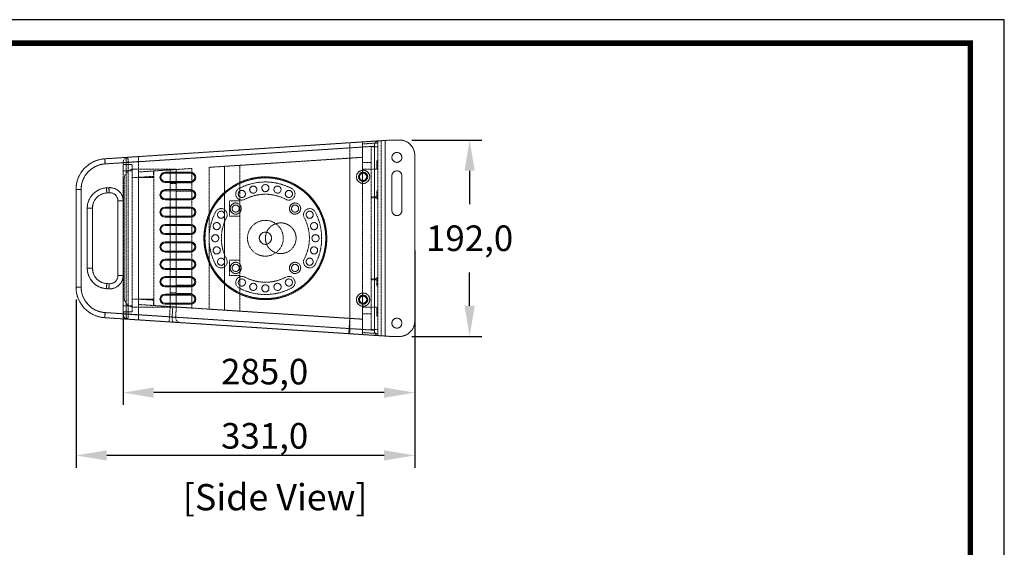
# Model space of a CAD drawing. Units: millimetres. Extents: x 546 to 2725, y 19 to 1556.
# Drawn here: x 1764 to 2725, y 1040 to 1556 of the extents above; entities that cross this region are included whole.
import ezdxf
from ezdxf.enums import TextEntityAlignment as Align

# ---------------------------------------------------------------- set-up
doc = ezdxf.new("R2010")
doc.units = ezdxf.units.MM
doc.header["$PDSIZE"] = -1
doc.linetypes.add('HIDDEN', pattern=[0.2, 0.1, -0.1])
for name, color, linetype in [('12_DXF_HIDDEN_LINE', 7, 'Continuous'), ('66_DXF_HIDDEN_LINE', 7, 'Continuous'), ('B_DXF_CONTINUOUS_LINE', 7, 'Continuous'), ('B_DXF_HIDDEN_LINE', 7, 'Continuous'), ('BB_DXF_HIDDEN_LINE', 7, 'Continuous'), ('C_DXF_HIDDEN_LINE', 7, 'Continuous'), ('PRT0001_DXF_HIDDEN_LINE', 7, 'Continuous'), ('PRT0003_DXF_CONTINUOUS_LINE', 7, 'Continuous'), ('PRT0003_DXF_HIDDEN_LINE', 7, 'Continuous'), ('PRT0005_DXF_HIDDEN_LINE', 7, 'Continuous'), ('PRT0006_DXF_CONTINUOUS_LINE', 7, 'Continuous'), ('PRT0006_DXF_HIDDEN_LINE', 7, 'Continuous'), ('PRT0012_DXF_HIDDEN_LINE', 7, 'Continuous'), ('PRT0013_DXF_CONTINUOUS_LINE', 7, 'Continuous'), ('PRT0013_DXF_HIDDEN_LINE', 7, 'Continuous'), ('PRT0014_DXF_CONTINUOUS_LINE', 7, 'Continuous'), ('PRT0014_DXF_HIDDEN_LINE', 7, 'Continuous'), ('PRT0015_DXF_HIDDEN_LINE', 7, 'Continuous'), ('PRT0016_DXF_HIDDEN_LINE', 7, 'Continuous'), ('PRT0018_DXF_HIDDEN_LINE', 7, 'Continuous'), ('PRT0019_DXF_HIDDEN_LINE', 7, 'Continuous'), ('PRT0022_DXF_HIDDEN_LINE', 7, 'Continuous'), ('PRT0036_DXF_CONTINUOUS_LINE', 7, 'Continuous'), ('PRT0036_DXF_HIDDEN_LINE', 7, 'Continuous'), ('PRT0039_DXF_HIDDEN_LINE', 7, 'Continuous'), ('PRT0040_DXF_HIDDEN_LINE', 7, 'Continuous'), ('PRT0047_DXF_HIDDEN_LINE', 7, 'Continuous'), ('PRT0048_DXF_CONTINUOUS_LINE', 7, 'Continuous'), ('PRT0053_DXF_HIDDEN_LINE', 7, 'Continuous'), ('Sovico-Txt', 3, 'Continuous')]:
    doc.layers.add(name, color=color, linetype=linetype)
doc.styles.add('SLDTEXTSTYLE0', font='txt')
doc.styles.get("Standard").update_dxf_attribs({"font": 'malgun.ttf'})
doc.dimstyles.new('ISO-25', dxfattribs={"dimtxt": 2.5, "dimasz": 2.5, "dimexe": 1.25, "dimexo": 0.625, "dimtad": 1, "dimtxsty": 'SLDTEXTSTYLE0', "dimcen": 2.5, "dimadec": 0, "dimazin": 0, "dimtfac": 1, "dimtmove": 0, "dimatfit": 3, "dimfxl": 1, "dimarcsym": 0})

# ---------------------------------------------------------------- blocks, each defined once
blk = doc.blocks.new('도각')
at = {"color": 0}
blk.add_lwpolyline([(83409, 62000), (2709, 62000), (2709, 5100), (83409, 5100)], close=True, dxfattribs=at)
at = {"color": 0, "const_width": 204}
blk.add_lwpolyline([(3938, 61146), (82180, 61146), (82180, 5954), (3938, 5954)], close=True, dxfattribs=at)
blk = doc.blocks.new('*D9')
at = {"color": 0, "lineweight": -2, "transparency": 16777216}
for p, q in [((2146.56, 1438.41), (2215.12, 1438.41)), ((2203.12, 1408.41), (2203.12, 1375.78)), ((2203.12, 1276.41), (2203.12, 1309.04)), ((2146.56, 1246.41), (2215.12, 1246.41))]:
    blk.add_line(p, q, dxfattribs=at)
at = {"color": 0, "transparency": 16777216}
for points in [[(2198.12, 1408.41), (2208.12, 1408.41), (2203.12, 1438.41)], [(2198.12, 1276.41), (2208.12, 1276.41), (2203.12, 1246.41)]]:
    blk.add_solid(points, dxfattribs=at)
at = {"layer": 'Defpoints', "color": 0, "transparency": 16777216}
for p in [(2134.56, 1438.41), (2134.56, 1246.41), (2203.12, 1246.41)]:
    blk.add_point(p, dxfattribs=at)
at = {"color": 0, "transparency": 16777216, "insert": (2203.12, 1342.41), "char_height": 39.375, "attachment_point": 5}
blk.add_mtext('{\\H0.63492x;192,0}', dxfattribs=at)
blk = doc.blocks.new('*D10')
at = {"color": 0, "lineweight": -2, "transparency": 16777216}
for p, q in [((2149.56, 1330.41), (2149.56, 1179.53)), ((1864.56, 1270.87), (1864.56, 1179.53)), ((2119.56, 1191.53), (1894.56, 1191.53))]:
    blk.add_line(p, q, dxfattribs=at)
at = {"color": 0, "transparency": 16777216}
for points in [[(1894.56, 1196.53), (1894.56, 1186.53), (1864.56, 1191.53)], [(2119.56, 1196.53), (2119.56, 1186.53), (2149.56, 1191.53)]]:
    blk.add_solid(points, dxfattribs=at)
at = {"layer": 'Defpoints', "color": 0, "transparency": 16777216}
for p in [(2149.56, 1342.41), (1864.56, 1282.87), (1864.56, 1191.53)]:
    blk.add_point(p, dxfattribs=at)
at = {"color": 0, "transparency": 16777216, "insert": (2002.88, 1212.05), "char_height": 39.375, "attachment_point": 5}
blk.add_mtext('{\\H0.63492x;285,0}', dxfattribs=at)
blk = doc.blocks.new('*D11')
at = {"color": 0, "lineweight": -2, "transparency": 16777216}
for p, q in [((1818.56, 1282.7), (1818.56, 1118.15)), ((2149.56, 1232.32), (2149.56, 1118.15)), ((2119.56, 1130.15), (1848.56, 1130.15))]:
    blk.add_line(p, q, dxfattribs=at)
at = {"color": 0, "transparency": 16777216}
for points in [[(1848.56, 1135.15), (1848.56, 1125.15), (1818.56, 1130.15)], [(2119.56, 1135.15), (2119.56, 1125.15), (2149.56, 1130.15)]]:
    blk.add_solid(points, dxfattribs=at)
at = {"layer": 'Defpoints', "color": 0, "transparency": 16777216}
for p in [(1818.56, 1294.7), (2149.56, 1244.32), (1818.56, 1130.15)]:
    blk.add_point(p, dxfattribs=at)
at = {"color": 0, "transparency": 16777216, "insert": (2002.88, 1149.3), "char_height": 39.375, "attachment_point": 5}
blk.add_mtext('{\\H0.63492x;331,0}', dxfattribs=at)

msp = doc.modelspace()

# ---------------------------------------------------------------- linework, layer by layer
at = {"layer": '12_DXF_HIDDEN_LINE', "color": 8, "linetype": 'HIDDEN', "lineweight": 15}
for p, q in [((2113.56, 1437.55), (2098.56, 1436.57)), ((2098.56, 1421.53), (2098.56, 1436.57)), ((2113.56, 1247.27), (2113.56, 1437.55)), ((1963.56, 1412.69), (2098.56, 1421.53)), ((2086.06, 1420.72), (2086.06, 1264.1)), ((1963.56, 1272.13), (1963.56, 1412.69)), ((2098.56, 1263.28), (1963.56, 1272.13)), ((2098.56, 1248.25), (2098.56, 1263.28)), ((2113.56, 1247.27), (2098.56, 1248.25))]:
    msp.add_line(p, q, dxfattribs=at)
for centre, radius in [((2099.06, 1402.41), 4), ((1974.57, 1371.4), 3.5), ((2032.55, 1371.4), 3.5), ((2003.56, 1342.41), 17.5), ((1974.57, 1313.42), 3.5), ((2032.55, 1313.42), 3.5), ((2099.06, 1282.41), 4)]:
    msp.add_circle(centre, radius, dxfattribs=at)
at = {"layer": '66_DXF_HIDDEN_LINE', "color": 8, "linetype": 'HIDDEN', "lineweight": 15}
for p, q in [((1846.6, 1420.05), (2120.56, 1438.01)), ((2120.56, 1246.81), (2120.56, 1438.01)), ((2110.06, 1432.31), (1846.93, 1415.06)), ((2110.06, 1252.51), (2110.06, 1432.31)), ((1846.93, 1415.06), (1846.6, 1420.05)), ((1818.56, 1390.12), (1818.56, 1294.7)), ((1823.56, 1390.12), (1818.56, 1390.12)), ((1823.56, 1390.12), (1823.56, 1294.7)), ((1850.71, 1391.84), (1848.25, 1391.68)), ((1848.25, 1391.68), (1848.58, 1386.69)), ((1851.04, 1386.85), (1848.58, 1386.69)), ((1850.71, 1391.84), (1851.04, 1386.85)), ((1859.56, 1378.87), (1859.56, 1305.95)), ((1864.56, 1378.87), (1859.56, 1378.87)), ((1864.56, 1378.87), (1864.56, 1305.95)), ((1829.56, 1371.72), (1829.56, 1313.1)), ((1829.56, 1371.72), (1834.56, 1371.72)), ((1834.56, 1371.72), (1834.56, 1313.1)), ((1829.56, 1313.1), (1834.56, 1313.1)), ((1864.56, 1305.95), (1859.56, 1305.95)), ((1823.56, 1294.7), (1818.56, 1294.7)), ((1848.25, 1293.14), (1848.58, 1298.13)), ((1850.71, 1292.98), (1848.25, 1293.14)), ((1851.04, 1297.97), (1848.58, 1298.13)), ((1850.71, 1292.98), (1851.04, 1297.97)), ((1846.93, 1269.76), (1846.6, 1264.77)), ((2120.56, 1246.81), (1846.6, 1264.77)), ((1846.93, 1269.76), (2110.06, 1252.51))]:
    msp.add_line(p, q, dxfattribs=at)
for centre, radius in [((2099.06, 1402.41), 6.5), ((2099.06, 1402.41), 3.5), ((2003.56, 1342.41), 60), ((1974.57, 1371.4), 3.5), ((2032.55, 1371.4), 3.5), ((2003.56, 1342.41), 17.5), ((1974.57, 1313.42), 3.5), ((2032.55, 1313.42), 3.5), ((2099.06, 1282.41), 6.5), ((2099.06, 1282.41), 3.5)]:
    msp.add_circle(centre, radius, dxfattribs=at)
for centre, radius, start, end in [((1848.56, 1390.12), 30, 93.75, 180), ((1848.56, 1390.12), 25, 93.75, 180), ((2003.56, 1342.41), 55, 62.03346, 117.96654), ((1849.56, 1371.72), 20, 93.75, 180), ((1849.56, 1371.72), 15, 93.75, 180), ((1851.56, 1378.87), 13, 0, 93.75), ((1851.56, 1378.87), 8, 0, 93.75), ((1980.58, 1385.69), 6, 117.96654, 297.96654), ((2003.56, 1342.41), 43, 62.03346, 117.96654), ((2026.54, 1385.69), 6, 242.03346, 62.03346), ((2003.56, 1342.41), 55, 152.03346, 207.96654), ((1960.28, 1365.39), 6, 332.03346, 152.03346), ((2046.84, 1365.39), 6, 27.96654, 207.96654), ((2003.56, 1342.41), 55, 332.03346, 27.96654), ((2003.56, 1342.41), 43, 152.03346, 207.96654), ((2003.56, 1342.41), 43, 332.03346, 27.96654), ((1960.28, 1319.43), 6, 207.96654, 27.96654), ((2046.84, 1319.43), 6, 152.03346, 332.03346), ((1849.56, 1313.1), 20, 180, 266.25), ((1849.56, 1313.1), 15, 180, 266.25), ((1851.56, 1305.95), 13, 266.25, 0), ((1851.56, 1305.95), 8, 266.25, 0), ((1980.58, 1299.13), 6, 62.03346, 242.03346), ((2003.56, 1342.41), 43, 242.03346, 297.96654), ((2026.54, 1299.13), 6, 297.96654, 117.96654), ((1848.56, 1294.7), 30, 180, 266.25), ((1848.56, 1294.7), 25, 180, 266.25), ((2003.56, 1342.41), 55, 242.03346, 297.96654)]:
    msp.add_arc(centre, radius, start, end, dxfattribs=at)
for points, start_tangent, end_tangent in [([(2113.56, 1437.55), (2112.56, 1437.28), (2111.66, 1436.62), (2110.94, 1435.7), (2110.44, 1434.61), (2110.15, 1433.47), (2110.06, 1432.31)], (-0.997859, -0.065403), (0, -1)), ([(2110.06, 1252.51), (2110.15, 1251.35), (2110.44, 1250.21), (2110.94, 1249.12), (2111.66, 1248.2), (2112.56, 1247.54), (2113.56, 1247.27)], (0, -1), (0.997859, -0.065403))]:
    msp.add_spline(points, degree=3, dxfattribs=dict(at, start_tangent=start_tangent, end_tangent=end_tangent))
at = {"layer": 'B_DXF_CONTINUOUS_LINE', "color": 7, "linetype": 'Continuous', "lineweight": 15}
for p, q in [((2120.56, 1438.01), (2126.68, 1438.41)), ((2134.56, 1438.41), (2126.68, 1438.41)), ((2149.56, 1261.41), (2149.56, 1423.41)), ((2127.2, 1403.41), (2127.2, 1369.41)), ((2136.92, 1369.41), (2136.92, 1403.41)), ((2120.56, 1246.81), (2126.68, 1246.41)), ((2134.56, 1246.41), (2126.68, 1246.41))]:
    msp.add_line(p, q, dxfattribs=at)
for centre in [(2132.06, 1421.41), (2132.06, 1259.41)]:
    msp.add_circle(centre, 4.86, dxfattribs=at)
for centre, radius, start, end in [((2134.56, 1423.41), 15, 0, 90), ((2132.06, 1403.41), 4.86, 0, 180), ((2132.06, 1369.41), 4.86, 180, 0), ((2134.56, 1261.41), 15, 270, 0)]:
    msp.add_arc(centre, radius, start, end, dxfattribs=at)
at = {"layer": 'B_DXF_HIDDEN_LINE', "color": 8, "linetype": 'HIDDEN', "lineweight": 15}
for p, q in [((2086.06, 1435.75), (2120.56, 1438.01)), ((2086.06, 1249.07), (2086.06, 1435.75)), ((2113.56, 1247.27), (2113.56, 1437.55)), ((2116.56, 1247.07), (2116.56, 1437.75)), ((2086.06, 1249.07), (2120.56, 1246.81))]:
    msp.add_line(p, q, dxfattribs=at)
for centre in [(2099.06, 1402.41), (2099.06, 1282.41)]:
    msp.add_circle(centre, 4.5, dxfattribs=at)
at = {"layer": 'BB_DXF_HIDDEN_LINE', "color": 8, "linetype": 'HIDDEN', "lineweight": 15}
for p, q in [((2126.68, 1438.41), (2086.06, 1435.75)), ((2086.06, 1249.07), (2086.06, 1435.75)), ((2113.56, 1247.27), (2113.56, 1437.55)), ((2116.56, 1247.07), (2116.56, 1437.75)), ((2134.56, 1438.41), (2126.68, 1438.41)), ((2149.56, 1261.41), (2149.56, 1423.41)), ((2127.2, 1403.41), (2127.2, 1369.41)), ((2136.92, 1369.41), (2136.92, 1403.41)), ((2126.68, 1246.41), (2086.06, 1249.07)), ((2134.56, 1246.41), (2126.68, 1246.41))]:
    msp.add_line(p, q, dxfattribs=at)
for centre, radius in [((2132.06, 1421.41), 4.86), ((2099.06, 1402.41), 4.5), ((2099.06, 1282.41), 4.5), ((2132.06, 1259.41), 4.86)]:
    msp.add_circle(centre, radius, dxfattribs=at)
for centre, radius, start, end in [((2134.56, 1423.41), 15, 0, 90), ((2132.06, 1403.41), 4.86, 0, 180), ((2132.06, 1369.41), 4.86, 180, 0), ((2134.56, 1261.41), 15, 270, 0)]:
    msp.add_arc(centre, radius, start, end, dxfattribs=at)
at = {"layer": 'C_DXF_HIDDEN_LINE', "color": 8, "linetype": 'HIDDEN', "lineweight": 15}
for p, q in [((1875.56, 1409.91), (1916.56, 1409.91)), ((1910.56, 1274.91), (1910.56, 1409.91)), ((1916.56, 1274.91), (1916.56, 1409.91)), ((1865.56, 1284.91), (1865.56, 1399.91)), ((1916.56, 1395.91), (1910.56, 1395.91)), ((1916.56, 1388.91), (1910.56, 1388.91)), ((1916.56, 1295.91), (1910.56, 1295.91)), ((1916.56, 1288.91), (1910.56, 1288.91)), ((1875.56, 1274.91), (1916.56, 1274.91))]:
    msp.add_line(p, q, dxfattribs=at)
for centre, start, end in [((1875.56, 1399.91), 90, 180), ((1875.56, 1284.91), 180, 270)]:
    msp.add_arc(centre, 10, start, end, dxfattribs=at)
at = {"layer": 'PRT0001_DXF_HIDDEN_LINE', "color": 8, "linetype": 'HIDDEN', "lineweight": 15}
for p, q in [((1879.56, 1262.61), (1879.56, 1277.64)), ((1879.56, 1277.64), (2098.56, 1263.28)), ((1909.59, 1260.64), (1910.58, 1275.61)), ((1912.45, 1265.46), (1913.1, 1275.44)), ((1915.91, 1265.24), (1916.56, 1275.21)), ((1915.91, 1265.24), (1879.56, 1267.62)), ((2098.56, 1248.25), (1879.56, 1262.61)), ((2086.05, 1264.11), (2085.06, 1249.14)), ((2098.56, 1263.28), (2098.56, 1248.25))]:
    msp.add_line(p, q, dxfattribs=at)
msp.add_arc((1920.9, 1264.91), 5, 176.25, 266.25, dxfattribs=at)
at = {"layer": 'PRT0001_DXF_HIDDEN_LINE', "color": 8, "linetype": 'HIDDEN', "lineweight": 15, "start_tangent": (-0.997859, 0.065403), "end_tangent": (0.065403, 0.997859)}
msp.add_spline([(1914.22, 1260.33), (1913.59, 1260.62), (1913.05, 1261.37), (1912.66, 1262.5), (1912.45, 1263.91), (1912.45, 1265.46)], degree=3, dxfattribs=at)
at = {"layer": 'PRT0003_DXF_CONTINUOUS_LINE', "color": 7, "linetype": 'Continuous', "lineweight": 15}
for p, q in [((2098.56, 1405.84), (2098.56, 1398.98)), ((2098.56, 1285.84), (2098.56, 1278.98))]:
    msp.add_line(p, q, dxfattribs=at)
at = {"layer": 'PRT0003_DXF_HIDDEN_LINE', "color": 8, "linetype": 'HIDDEN', "lineweight": 15}
for p, q in [((2098.56, 1434.56), (2113.56, 1435.55)), ((2098.56, 1405.84), (2098.56, 1434.56)), ((2113.56, 1249.27), (2113.56, 1435.55)), ((2107.06, 1431.66), (2113.56, 1431.66)), ((2107.06, 1431.66), (2107.06, 1253.16)), ((2098.56, 1416.41), (2107.06, 1416.41)), ((2112.56, 1418.41), (2113.56, 1418.41)), ((2112.56, 1418.41), (2112.56, 1410.41)), ((2113.56, 1409.91), (2098.56, 1409.91)), ((2112.56, 1410.41), (2113.56, 1410.41)), ((2098.56, 1285.84), (2098.56, 1398.98)), ((2112.56, 1388.91), (2113.56, 1388.91)), ((2112.56, 1388.91), (2112.56, 1380.91)), ((2107.06, 1382.97), (2113.56, 1382.97)), ((2113.56, 1381.98), (2107.06, 1381.98)), ((2112.56, 1383.19), (2113.56, 1383.19)), ((2112.56, 1382.99), (2113.56, 1382.99)), ((2112.56, 1380.91), (2113.56, 1380.91)), ((2113.56, 1302.84), (2107.06, 1302.84)), ((2107.06, 1301.85), (2113.56, 1301.85)), ((2112.56, 1303.91), (2113.56, 1303.91)), ((2112.56, 1303.91), (2112.56, 1295.91)), ((2112.56, 1301.83), (2113.56, 1301.83)), ((2112.56, 1301.63), (2113.56, 1301.63)), ((2112.56, 1295.91), (2113.56, 1295.91)), ((2098.56, 1278.98), (2098.56, 1250.26)), ((2113.56, 1274.91), (2098.56, 1274.91)), ((2112.56, 1274.41), (2113.56, 1274.41)), ((2112.56, 1274.41), (2112.56, 1266.41)), ((2098.56, 1268.41), (2107.06, 1268.41)), ((2112.56, 1266.41), (2113.56, 1266.41)), ((2107.06, 1253.16), (2113.56, 1253.16)), ((2113.56, 1249.27), (2098.56, 1250.26))]:
    msp.add_line(p, q, dxfattribs=at)
at = {"layer": 'PRT0005_DXF_HIDDEN_LINE', "color": 8, "linetype": 'HIDDEN', "lineweight": 15}
for p, q in [((1864.56, 1416.55), (1864.56, 1268.27)), ((1864.56, 1416.55), (1869.56, 1416.55)), ((1873.56, 1414.41), (1864.56, 1414.41)), ((1879.56, 1422.21), (1869.24, 1421.54)), ((1869.24, 1421.54), (1869.56, 1416.55)), ((1879.56, 1417.2), (1869.56, 1416.55)), ((1869.56, 1416.55), (1869.56, 1268.27)), ((1873.56, 1270.41), (1873.56, 1414.41)), ((1879.56, 1422.21), (1879.56, 1262.61)), ((1864.56, 1408.41), (1873.56, 1408.41)), ((1873.56, 1401.91), (1879.56, 1401.91)), ((1873.56, 1282.91), (1879.56, 1282.91)), ((1864.56, 1276.41), (1873.56, 1276.41)), ((1873.56, 1270.41), (1864.56, 1270.41)), ((1864.56, 1268.27), (1869.56, 1268.27)), ((1869.24, 1263.28), (1869.56, 1268.27)), ((1879.56, 1262.61), (1869.24, 1263.28)), ((1869.56, 1268.27), (1879.56, 1267.62))]:
    msp.add_line(p, q, dxfattribs=at)
for centre, start, end in [((1869.56, 1416.55), 93.75, 180), ((1869.56, 1268.27), 180, 266.25)]:
    msp.add_arc(centre, 5, start, end, dxfattribs=at)
at = {"layer": 'PRT0006_DXF_CONTINUOUS_LINE', "color": 7, "linetype": 'Continuous', "lineweight": 15}
for p, q in [((1846.6, 1420.05), (2120.56, 1438.01)), ((2120.56, 1246.81), (2120.56, 1438.01)), ((2110.06, 1432.31), (1846.93, 1415.06)), ((2110.06, 1252.51), (2110.06, 1432.31)), ((1846.93, 1415.06), (1846.6, 1420.05)), ((1905.56, 1406.91), (1905.56, 1405.91)), ((1905.56, 1406.91), (1930.56, 1406.91)), ((1905.56, 1405.91), (1930.56, 1405.91)), ((1930.56, 1406.91), (1930.56, 1405.91)), ((1905.56, 1396.91), (1905.56, 1397.91)), ((1930.56, 1397.91), (1905.56, 1397.91)), ((1930.56, 1396.91), (1905.56, 1396.91)), ((1930.56, 1396.91), (1930.56, 1397.91)), ((1818.56, 1390.12), (1818.56, 1294.7)), ((1823.56, 1390.12), (1818.56, 1390.12)), ((1823.56, 1390.12), (1823.56, 1294.7)), ((1848.25, 1391.68), (1850.71, 1391.84)), ((1848.25, 1391.68), (1848.58, 1386.69)), ((1848.58, 1386.69), (1851.04, 1386.85)), ((1850.71, 1391.84), (1851.04, 1386.85)), ((1905.56, 1389.91), (1905.56, 1388.91)), ((1905.56, 1389.91), (1930.56, 1389.91)), ((1905.56, 1388.91), (1930.56, 1388.91)), ((1930.56, 1389.91), (1930.56, 1388.91)), ((1859.56, 1378.87), (1859.56, 1305.95)), ((1864.56, 1378.87), (1859.56, 1378.87)), ((1864.56, 1378.87), (1864.56, 1305.95)), ((1905.56, 1379.91), (1905.56, 1380.91)), ((1930.56, 1380.91), (1905.56, 1380.91)), ((1930.56, 1379.91), (1905.56, 1379.91)), ((1930.56, 1379.91), (1930.56, 1380.91)), ((1829.56, 1313.1), (1829.56, 1371.72)), ((1829.56, 1371.72), (1834.56, 1371.72)), ((1834.56, 1313.1), (1834.56, 1371.72)), ((1905.56, 1372.91), (1905.56, 1371.91)), ((1905.56, 1372.91), (1930.56, 1372.91)), ((1905.56, 1371.91), (1930.56, 1371.91)), ((1930.56, 1372.91), (1930.56, 1371.91)), ((1905.56, 1362.91), (1905.56, 1363.91)), ((1930.56, 1363.91), (1905.56, 1363.91)), ((1930.56, 1362.91), (1905.56, 1362.91)), ((1930.56, 1362.91), (1930.56, 1363.91)), ((1905.56, 1355.91), (1905.56, 1354.91)), ((1905.56, 1355.91), (1930.56, 1355.91)), ((1905.56, 1354.91), (1930.56, 1354.91)), ((1905.56, 1345.91), (1905.56, 1346.91)), ((1930.56, 1346.91), (1905.56, 1346.91)), ((1930.56, 1355.91), (1930.56, 1354.91)), ((1930.56, 1345.91), (1930.56, 1346.91)), ((1930.56, 1345.91), (1905.56, 1345.91)), ((1905.56, 1338.91), (1905.56, 1337.91)), ((1905.56, 1338.91), (1930.56, 1338.91)), ((1905.56, 1337.91), (1930.56, 1337.91)), ((1930.56, 1338.91), (1930.56, 1337.91)), ((1905.56, 1328.91), (1905.56, 1329.91)), ((1930.56, 1329.91), (1905.56, 1329.91)), ((1930.56, 1328.91), (1905.56, 1328.91)), ((1930.56, 1328.91), (1930.56, 1329.91)), ((1905.56, 1321.91), (1905.56, 1320.91)), ((1905.56, 1321.91), (1930.56, 1321.91)), ((1905.56, 1320.91), (1930.56, 1320.91)), ((1930.56, 1321.91), (1930.56, 1320.91)), ((1829.56, 1313.1), (1834.56, 1313.1)), ((1905.56, 1311.91), (1905.56, 1312.91)), ((1930.56, 1312.91), (1905.56, 1312.91)), ((1930.56, 1311.91), (1905.56, 1311.91)), ((1930.56, 1311.91), (1930.56, 1312.91)), ((1864.56, 1305.95), (1859.56, 1305.95)), ((1905.56, 1304.91), (1905.56, 1303.91)), ((1905.56, 1304.91), (1930.56, 1304.91)), ((1905.56, 1303.91), (1930.56, 1303.91)), ((1930.56, 1304.91), (1930.56, 1303.91)), ((1823.56, 1294.7), (1818.56, 1294.7)), ((1848.25, 1293.14), (1848.58, 1298.13)), ((1850.71, 1292.98), (1848.25, 1293.14)), ((1851.04, 1297.97), (1848.58, 1298.13)), ((1850.71, 1292.98), (1851.04, 1297.97)), ((1905.56, 1294.91), (1905.56, 1295.91)), ((1930.56, 1295.91), (1905.56, 1295.91)), ((1930.56, 1294.91), (1905.56, 1294.91)), ((1930.56, 1294.91), (1930.56, 1295.91)), ((1905.56, 1287.91), (1905.56, 1286.91)), ((1905.56, 1287.91), (1930.56, 1287.91)), ((1905.56, 1286.91), (1930.56, 1286.91)), ((1930.56, 1287.91), (1930.56, 1286.91)), ((1905.56, 1277.91), (1905.56, 1278.91)), ((1930.56, 1278.91), (1905.56, 1278.91)), ((1930.56, 1277.91), (1905.56, 1277.91)), ((1930.56, 1277.91), (1930.56, 1278.91)), ((1846.93, 1269.76), (1846.6, 1264.77)), ((1846.6, 1264.77), (2120.56, 1246.81)), ((1846.93, 1269.76), (2110.06, 1252.51))]:
    msp.add_line(p, q, dxfattribs=at)
for centre, radius in [((2099.06, 1402.41), 6.5), ((2099.06, 1402.41), 3.5), ((2003.56, 1342.41), 60), ((1974.57, 1371.4), 3.5), ((2032.55, 1371.4), 3.5), ((1974.57, 1313.42), 3.5), ((2032.55, 1313.42), 3.5), ((2099.06, 1282.41), 6.5), ((2099.06, 1282.41), 3.5)]:
    msp.add_circle(centre, radius, dxfattribs=at)
for centre, radius, start, end in [((1848.56, 1390.12), 30, 93.75, 180), ((1848.56, 1390.12), 25, 93.75, 180), ((1905.56, 1401.91), 5, 90, 270), ((1905.56, 1401.91), 4, 90, 270), ((1930.56, 1401.91), 5, 270, 90), ((1930.56, 1401.91), 4, 270, 90), ((1849.56, 1371.72), 20, 93.75, 180), ((1849.56, 1371.72), 15, 93.75, 180), ((1851.56, 1378.87), 13, 0, 93.75), ((1851.56, 1378.87), 8, 0, 93.75), ((1905.56, 1384.91), 5, 90, 270), ((1905.56, 1384.91), 4, 90, 270), ((1930.56, 1384.91), 5, 270, 90), ((1930.56, 1384.91), 4, 270, 90), ((1905.56, 1367.91), 5, 90, 270), ((1905.56, 1367.91), 4, 90, 270), ((1930.56, 1367.91), 5, 270, 90), ((1930.56, 1367.91), 4, 270, 90), ((1905.56, 1350.91), 5, 90, 270), ((1905.56, 1350.91), 4, 90, 270), ((1930.56, 1350.91), 5, 270, 90), ((1930.56, 1350.91), 4, 270, 90), ((1905.56, 1333.91), 5, 90, 270), ((1905.56, 1333.91), 4, 90, 270), ((1930.56, 1333.91), 5, 270, 90), ((1930.56, 1333.91), 4, 270, 90), ((1905.56, 1316.91), 5, 90, 270), ((1905.56, 1316.91), 4, 90, 270), ((1930.56, 1316.91), 5, 270, 90), ((1930.56, 1316.91), 4, 270, 90), ((1849.56, 1313.1), 20, 180, 266.25), ((1849.56, 1313.1), 15, 180, 266.25), ((1851.56, 1305.95), 13, 266.25, 0), ((1851.56, 1305.95), 8, 266.25, 0), ((1905.56, 1299.91), 5, 90, 270), ((1905.56, 1299.91), 4, 90, 270), ((1930.56, 1299.91), 5, 270, 90), ((1930.56, 1299.91), 4, 270, 90), ((1848.56, 1294.7), 30, 180, 266.25), ((1848.56, 1294.7), 25, 180, 266.25), ((1905.56, 1282.91), 5, 90, 270), ((1905.56, 1282.91), 4, 90, 270), ((1930.56, 1282.91), 5, 270, 90), ((1930.56, 1282.91), 4, 270, 90)]:
    msp.add_arc(centre, radius, start, end, dxfattribs=at)
for points, start_tangent, end_tangent in [([(2113.56, 1437.55), (2112.56, 1437.28), (2111.66, 1436.62), (2110.94, 1435.7), (2110.44, 1434.61), (2110.15, 1433.47), (2110.06, 1432.31)], (-0.997859, -0.065403), (0, -1)), ([(2110.06, 1252.51), (2110.15, 1251.35), (2110.44, 1250.21), (2110.94, 1249.12), (2111.66, 1248.2), (2112.56, 1247.54), (2113.56, 1247.27)], (0, -1), (0.997859, -0.065403))]:
    msp.add_spline(points, degree=3, dxfattribs=dict(at, start_tangent=start_tangent, end_tangent=end_tangent))
at = {"layer": 'PRT0006_DXF_HIDDEN_LINE', "color": 8, "linetype": 'HIDDEN', "lineweight": 15}
msp.add_circle((2003.56, 1342.41), 17.5, dxfattribs=at)
for centre, radius, start, end in [((2003.56, 1342.41), 55, 62.03346, 117.96654), ((1980.58, 1385.69), 6, 117.96654, 297.96654), ((2003.56, 1342.41), 43, 62.03346, 117.96654), ((2026.54, 1385.69), 6, 242.03346, 62.03346), ((2003.56, 1342.41), 55, 152.03346, 207.96654), ((1960.28, 1365.39), 6, 332.03346, 152.03346), ((2046.84, 1365.39), 6, 27.96654, 207.96654), ((2003.56, 1342.41), 55, 332.03346, 27.96654), ((2003.56, 1342.41), 43, 152.03346, 207.96654), ((2003.56, 1342.41), 43, 332.03346, 27.96654), ((1960.28, 1319.43), 6, 207.96654, 27.96654), ((2046.84, 1319.43), 6, 152.03346, 332.03346), ((1980.58, 1299.13), 6, 62.03346, 242.03346), ((2003.56, 1342.41), 43, 242.03346, 297.96654), ((2026.54, 1299.13), 6, 297.96654, 117.96654), ((2003.56, 1342.41), 55, 242.03346, 297.96654)]:
    msp.add_arc(centre, radius, start, end, dxfattribs=at)
at = {"layer": 'PRT0012_DXF_HIDDEN_LINE', "color": 8, "linetype": 'HIDDEN', "lineweight": 15}
for p, q in [((2113.56, 1437.55), (2098.56, 1436.57)), ((2098.56, 1421.53), (2098.56, 1436.57)), ((2113.56, 1247.27), (2113.56, 1437.55)), ((2098.56, 1421.53), (1963.56, 1412.69)), ((2086.06, 1264.1), (2086.06, 1420.72)), ((1963.56, 1272.13), (1963.56, 1412.69)), ((1963.56, 1272.13), (2098.56, 1263.28)), ((2098.56, 1248.25), (2098.56, 1263.28)), ((2113.56, 1247.27), (2098.56, 1248.25))]:
    msp.add_line(p, q, dxfattribs=at)
for centre, radius in [((2099.06, 1402.41), 4), ((1974.57, 1371.4), 3.5), ((2032.55, 1371.4), 3.5), ((2003.56, 1342.41), 17.5), ((1974.57, 1313.42), 3.5), ((2032.55, 1313.42), 3.5), ((2099.06, 1282.41), 4)]:
    msp.add_circle(centre, radius, dxfattribs=at)
at = {"layer": 'PRT0013_DXF_CONTINUOUS_LINE', "color": 7, "linetype": 'Continuous', "lineweight": 15}
for p, q in [((1916.56, 1397.91), (1916.56, 1405.91)), ((1916.56, 1380.91), (1916.56, 1388.91)), ((1916.56, 1363.91), (1916.56, 1371.91)), ((1916.56, 1346.91), (1916.56, 1354.91)), ((1916.56, 1329.91), (1916.56, 1337.91)), ((1916.56, 1312.91), (1916.56, 1320.91)), ((1916.56, 1295.91), (1916.56, 1303.91)), ((1916.56, 1278.91), (1916.56, 1286.91))]:
    msp.add_line(p, q, dxfattribs=at)
at = {"layer": 'PRT0013_DXF_HIDDEN_LINE', "color": 8, "linetype": 'HIDDEN', "lineweight": 15}
for p, q in [((1879.56, 1407.18), (1916.56, 1409.61)), ((1879.56, 1277.64), (1879.56, 1407.18)), ((1916.56, 1405.91), (1916.56, 1409.61)), ((1916.56, 1388.91), (1916.56, 1397.91)), ((1916.56, 1371.91), (1916.56, 1380.91)), ((1916.56, 1354.91), (1916.56, 1363.91)), ((1916.56, 1337.91), (1916.56, 1346.91)), ((1916.56, 1320.91), (1916.56, 1329.91)), ((1916.56, 1303.91), (1916.56, 1312.91)), ((1916.56, 1286.91), (1916.56, 1295.91)), ((1879.56, 1277.64), (1916.56, 1275.21)), ((1916.56, 1275.21), (1916.56, 1278.91))]:
    msp.add_line(p, q, dxfattribs=at)
at = {"layer": 'PRT0014_DXF_CONTINUOUS_LINE', "color": 7, "linetype": 'Continuous', "lineweight": 15}
for p, q in [((1916.56, 1397.91), (1916.56, 1405.91)), ((1931.56, 1398.07), (1931.56, 1405.75)), ((1916.56, 1380.91), (1916.56, 1388.91)), ((1931.56, 1381.07), (1931.56, 1388.75)), ((1916.56, 1363.91), (1916.56, 1371.91)), ((1931.56, 1364.07), (1931.56, 1371.75)), ((1916.56, 1346.91), (1916.56, 1354.91)), ((1931.56, 1347.07), (1931.56, 1354.75)), ((1916.56, 1329.91), (1916.56, 1337.91)), ((1931.56, 1330.07), (1931.56, 1337.75)), ((1916.56, 1312.91), (1916.56, 1320.91)), ((1931.56, 1313.07), (1931.56, 1320.75)), ((1916.56, 1295.91), (1916.56, 1303.91)), ((1931.56, 1296.07), (1931.56, 1303.75)), ((1916.56, 1278.91), (1916.56, 1286.91)), ((1931.56, 1279.07), (1931.56, 1286.75))]:
    msp.add_line(p, q, dxfattribs=at)
at = {"layer": 'PRT0014_DXF_HIDDEN_LINE', "color": 8, "linetype": 'HIDDEN', "lineweight": 15}
for p, q in [((1916.56, 1409.61), (1931.56, 1410.59)), ((1916.56, 1405.91), (1916.56, 1409.61)), ((1931.56, 1405.75), (1931.56, 1410.59)), ((1916.56, 1388.91), (1916.56, 1397.91)), ((1931.56, 1396.41), (1916.56, 1396.41)), ((1931.56, 1388.75), (1931.56, 1398.07)), ((1931.56, 1388.41), (1916.56, 1388.41)), ((1916.56, 1371.91), (1916.56, 1380.91)), ((1931.56, 1371.75), (1931.56, 1381.07)), ((1916.56, 1354.91), (1916.56, 1363.91)), ((1931.56, 1354.75), (1931.56, 1364.07)), ((1916.56, 1337.91), (1916.56, 1346.91)), ((1931.56, 1337.75), (1931.56, 1347.07)), ((1916.56, 1320.91), (1916.56, 1329.91)), ((1931.56, 1320.75), (1931.56, 1330.07)), ((1916.56, 1303.91), (1916.56, 1312.91)), ((1931.56, 1303.75), (1931.56, 1313.07)), ((1931.56, 1296.41), (1916.56, 1296.41)), ((1916.56, 1286.91), (1916.56, 1295.91)), ((1931.56, 1286.75), (1931.56, 1296.07)), ((1931.56, 1288.41), (1916.56, 1288.41)), ((1916.56, 1275.21), (1916.56, 1278.91)), ((1916.56, 1275.21), (1931.56, 1274.23)), ((1931.56, 1274.23), (1931.56, 1279.07))]:
    msp.add_line(p, q, dxfattribs=at)
at = {"layer": 'PRT0015_DXF_HIDDEN_LINE', "color": 8, "linetype": 'HIDDEN', "lineweight": 15}
for p, q in [((1948.56, 1411.7), (1963.56, 1412.69)), ((1948.56, 1273.12), (1948.56, 1411.7)), ((1963.56, 1272.13), (1963.56, 1412.69)), ((1948.56, 1273.12), (1963.56, 1272.13))]:
    msp.add_line(p, q, dxfattribs=at)
at = {"layer": 'PRT0016_DXF_HIDDEN_LINE', "color": 8, "linetype": 'HIDDEN', "lineweight": 15}
for p, q in [((1879.56, 1407.18), (1916.56, 1409.61)), ((1879.56, 1277.64), (1879.56, 1407.18)), ((1916.56, 1275.21), (1916.56, 1409.61)), ((1879.56, 1277.64), (1916.56, 1275.21))]:
    msp.add_line(p, q, dxfattribs=at)
at = {"layer": 'PRT0018_DXF_HIDDEN_LINE', "color": 8, "linetype": 'HIDDEN', "lineweight": 15}
for p, q in [((1879.56, 1407.18), (1894.56, 1408.16)), ((1879.56, 1277.64), (1879.56, 1407.18)), ((1894.56, 1276.66), (1894.56, 1408.16)), ((1879.56, 1401.91), (1894.56, 1401.91)), ((1879.56, 1282.91), (1894.56, 1282.91)), ((1879.56, 1277.64), (1894.56, 1276.66))]:
    msp.add_line(p, q, dxfattribs=at)
at = {"layer": 'PRT0019_DXF_HIDDEN_LINE', "color": 8, "linetype": 'HIDDEN', "lineweight": 15}
for p, q in [((1864.56, 1268.27), (1864.56, 1416.55)), ((1864.56, 1416.55), (1867.45, 1416.55)), ((1864.56, 1414.41), (1873.56, 1414.41)), ((1879.56, 1417.34), (1867.45, 1416.55)), ((1867.45, 1268.27), (1867.45, 1416.55)), ((1879.56, 1422.21), (1869.24, 1421.54)), ((1873.56, 1270.41), (1873.56, 1414.41)), ((1879.56, 1422.21), (1879.56, 1262.61)), ((1864.56, 1408.41), (1873.56, 1408.41)), ((1873.56, 1401.91), (1879.56, 1401.91)), ((1873.56, 1282.91), (1879.56, 1282.91)), ((1864.56, 1276.41), (1873.56, 1276.41)), ((1864.56, 1270.41), (1873.56, 1270.41)), ((1864.56, 1268.27), (1867.45, 1268.27)), ((1867.45, 1268.27), (1879.56, 1267.48)), ((1869.24, 1263.28), (1879.56, 1262.61))]:
    msp.add_line(p, q, dxfattribs=at)
for centre, start, end in [((1869.56, 1416.55), 93.75, 180), ((1869.56, 1268.27), 180, 266.25)]:
    msp.add_arc(centre, 5, start, end, dxfattribs=at)
for points, start_tangent, end_tangent in [([(1867.45, 1416.55), (1867.44, 1417.64), (1867.54, 1418.68), (1867.73, 1419.61), (1868.01, 1420.4), (1868.37, 1421), (1868.78, 1421.39), (1869.24, 1421.54)], (-0.053759, 0.998554), (0.997859, 0.065403)), ([(1869.24, 1263.28), (1868.78, 1263.43), (1868.37, 1263.82), (1868.01, 1264.42), (1867.73, 1265.21), (1867.54, 1266.14), (1867.44, 1267.18), (1867.45, 1268.27)], (-0.997859, 0.065403), (0.053759, 0.998554))]:
    msp.add_spline(points, degree=3, dxfattribs=dict(at, start_tangent=start_tangent, end_tangent=end_tangent))
at = {"layer": 'PRT0022_DXF_HIDDEN_LINE', "color": 8, "linetype": 'HIDDEN', "lineweight": 15}
for p, q in [((1963.56, 1412.69), (2098.56, 1421.53)), ((2098.56, 1421.53), (2098.56, 1263.28)), ((1963.56, 1412.69), (1963.56, 1272.13)), ((1963.56, 1272.13), (2098.56, 1263.28))]:
    msp.add_line(p, q, dxfattribs=at)
msp.add_circle((2018.56, 1342.41), 15, dxfattribs=at)
at = {"layer": 'PRT0036_DXF_CONTINUOUS_LINE', "color": 7, "linetype": 'Continuous', "lineweight": 15}
msp.add_arc((2018.56, 1342.41), 15, 157.05902, 202.94098, dxfattribs=at)
at = {"layer": 'PRT0036_DXF_HIDDEN_LINE', "color": 8, "linetype": 'HIDDEN', "lineweight": 15}
for p, q in [((2098.56, 1421.53), (1963.56, 1412.69)), ((2098.56, 1421.53), (2098.56, 1263.28)), ((1963.56, 1412.69), (1963.56, 1272.13)), ((2098.56, 1263.28), (1963.56, 1272.13))]:
    msp.add_line(p, q, dxfattribs=at)
msp.add_arc((2018.56, 1342.41), 15, 202.94098, 157.05902, dxfattribs=at)
at = {"layer": 'PRT0039_DXF_HIDDEN_LINE', "color": 8, "linetype": 'HIDDEN', "lineweight": 15}
for p, q in [((1879.56, 1282.91), (1879.56, 1277.64)), ((1894.53, 1281.93), (1879.56, 1282.91)), ((1894.19, 1276.68), (1894.53, 1281.93)), ((1879.56, 1277.64), (1894.19, 1276.68))]:
    msp.add_line(p, q, dxfattribs=at)
at = {"layer": 'PRT0040_DXF_HIDDEN_LINE', "color": 8, "linetype": 'HIDDEN', "lineweight": 15}
for p, q in [((1879.56, 1407.18), (1894.19, 1408.14)), ((1879.56, 1401.91), (1879.56, 1407.18)), ((1894.19, 1408.14), (1894.53, 1402.89)), ((1894.53, 1402.89), (1879.56, 1401.91))]:
    msp.add_line(p, q, dxfattribs=at)
at = {"layer": 'PRT0047_DXF_HIDDEN_LINE', "color": 8, "linetype": 'HIDDEN', "lineweight": 15}
for centre, radius in [((2003.56, 1342.41), 59), ((2003.56, 1391.41), 3.5), ((1980.58, 1385.69), 3.5), ((1991.71, 1389.95), 3.5), ((2015.42, 1389.95), 3.5), ((2026.54, 1385.69), 3.5), ((1974.57, 1371.4), 5.5), ((2032.55, 1371.4), 5.5), ((1960.28, 1365.39), 3.5), ((1974.57, 1371.4), 3.5), ((2032.55, 1371.4), 3.5), ((2046.84, 1365.39), 3.5), ((1956.02, 1354.26), 3.5), ((2051.11, 1354.26), 3.5), ((2003.56, 1342.41), 6), ((1954.56, 1342.41), 3.5), ((2052.56, 1342.41), 3.5), ((1956.02, 1330.56), 3.5), ((2051.11, 1330.56), 3.5), ((1960.28, 1319.43), 3.5), ((1974.57, 1313.42), 5.5), ((2032.55, 1313.42), 5.5), ((2046.84, 1319.43), 3.5), ((1974.57, 1313.42), 3.5), ((2032.55, 1313.42), 3.5), ((1980.58, 1299.13), 3.5), ((2026.54, 1299.13), 3.5), ((1991.71, 1294.87), 3.5), ((2003.56, 1293.41), 3.5), ((2015.42, 1294.87), 3.5)]:
    msp.add_circle(centre, radius, dxfattribs=at)
at = {"layer": 'PRT0048_DXF_CONTINUOUS_LINE', "color": 7, "linetype": 'Continuous', "lineweight": 15}
for centre, radius in [((2003.56, 1342.41), 59), ((2003.56, 1391.41), 3.5), ((1980.58, 1385.69), 3.5), ((1991.71, 1389.95), 3.5), ((2015.42, 1389.95), 3.5), ((2026.54, 1385.69), 3.5), ((1974.57, 1371.4), 5.5), ((2032.55, 1371.4), 5.5), ((1960.28, 1365.39), 3.5), ((1974.57, 1371.4), 3.5), ((2032.55, 1371.4), 3.5), ((2046.84, 1365.39), 3.5), ((1956.02, 1354.26), 3.5), ((2051.11, 1354.26), 3.5), ((2003.56, 1342.41), 6), ((1954.56, 1342.41), 3.5), ((2052.56, 1342.41), 3.5), ((1956.02, 1330.56), 3.5), ((2051.11, 1330.56), 3.5), ((1960.28, 1319.43), 3.5), ((1974.57, 1313.42), 5.5), ((2032.55, 1313.42), 5.5), ((2046.84, 1319.43), 3.5), ((1974.57, 1313.42), 3.5), ((2032.55, 1313.42), 3.5), ((1980.58, 1299.13), 3.5), ((2026.54, 1299.13), 3.5), ((1991.71, 1294.87), 3.5), ((2003.56, 1293.41), 3.5), ((2015.42, 1294.87), 3.5)]:
    msp.add_circle(centre, radius, dxfattribs=at)
at = {"layer": 'PRT0053_DXF_HIDDEN_LINE', "color": 8, "linetype": 'HIDDEN', "lineweight": 15}
for p, q in [((1963.56, 1412.69), (1978.56, 1413.67)), ((1963.56, 1272.13), (1963.56, 1412.69)), ((1978.56, 1271.15), (1978.56, 1413.67)), ((1968.56, 1363.9), (1968.56, 1378.9)), ((1978.56, 1378.9), (1968.56, 1378.9)), ((1978.56, 1363.9), (1968.56, 1363.9)), ((1968.56, 1305.92), (1968.56, 1320.92)), ((1978.56, 1320.92), (1968.56, 1320.92)), ((1978.56, 1305.92), (1968.56, 1305.92)), ((1963.56, 1272.13), (1978.56, 1271.15))]:
    msp.add_line(p, q, dxfattribs=at)

# ---------------------------------------------------------------- block references
at = {"xscale": 0.02700690557620818, "yscale": 0.02700690557620818, "zscale": 0.02700690557620818}
msp.add_blockref('도각', (472.87, -118.42), dxfattribs=at)

# ---------------------------------------------------------------- texts
at = {"layer": 'Sovico-Txt', "color": 4}
msp.add_text('[Side View]', height=25.6787, dxfattribs=at).set_placement((2013.16, 1076.48), align=Align.CENTER)

# ---------------------------------------------------------------- dimensions: what is measured, and where the dimension line sits
dim = msp.add_linear_dim(base=(2203.12, 1246.41), p1=(2134.56, 1438.41), p2=(2134.56, 1246.41), angle=90, text='{\\H0.63492x;<>}', dimstyle='ISO-25', override={"dimtxt": 39.375, "dimasz": 30, "dimexe": 12, "dimexo": 12, "dimgap": 18.288, "dimtih": 1, "dimtoh": 1, "dimdec": 1, "dimzin": 0, "dimtxsty": 'Standard', "dimadec": 1, "dimtdec": 1, "dimtzin": 0})
dim.commit()
dim.dimension.update_dxf_attribs({"geometry": '*D9', "text_midpoint": (2203.12, 1342.41), "dimtype": 160})
for base, p1, p2, picture, middle in [((1864.56, 1191.53), (2149.56, 1342.41), (1864.56, 1282.87), '*D10', (2002.88, 1178.75)), ((1818.56, 1130.15), (2149.56, 1244.32), (1818.56, 1294.7), '*D11', (2002.88, 1115.93))]:
    dim = msp.add_linear_dim(base=base, p1=p1, p2=p2, text='{\\H0.63492x;<>}', dimstyle='ISO-25', override={"dimtxt": 39.375, "dimasz": 30, "dimexe": 12, "dimexo": 12, "dimgap": 18.288, "dimtih": 1, "dimtoh": 1, "dimdec": 1, "dimzin": 0, "dimtxsty": 'Standard', "dimadec": 1, "dimtdec": 1, "dimtmove": 1, "dimtzin": 0})
    dim.commit()
    dim.dimension.update_dxf_attribs({"geometry": picture, "text_midpoint": middle, "dimtype": 160})

doc.saveas('drawing.dxf')
